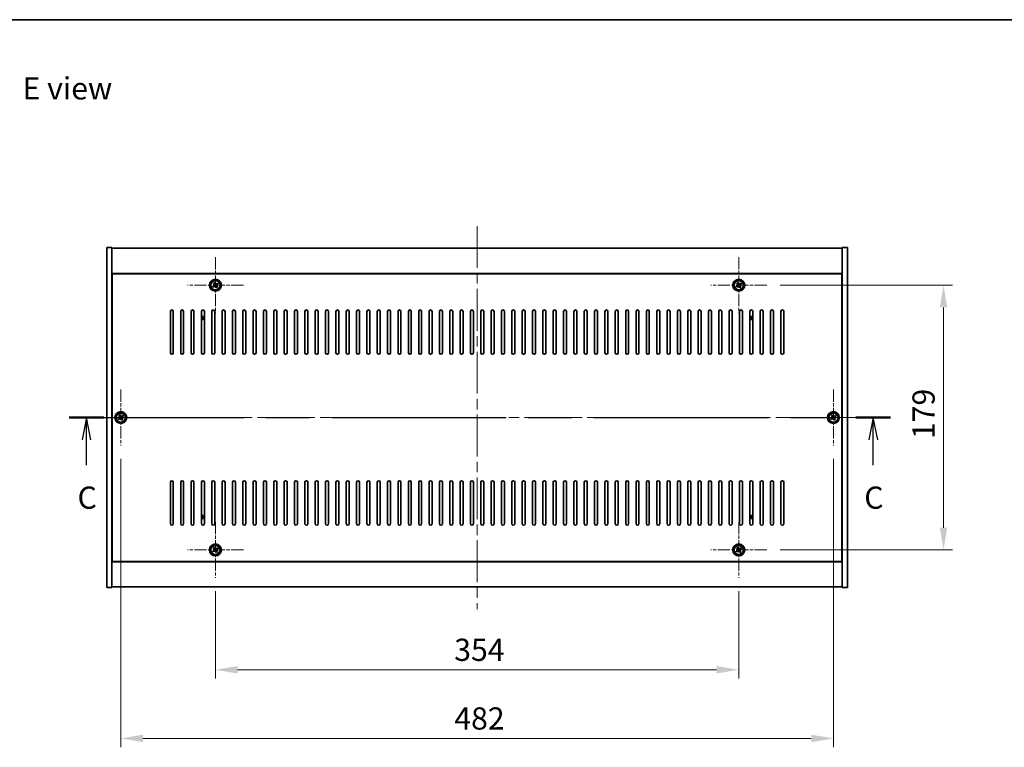
# Model space of a CAD drawing. Units: millimetres. Extents: x 72 to 11863, y 40 to 1726.
# Drawn here: x 2625 to 3291, y 1234 to 1726 of the extents above; entities that cross this region are included whole.
import ezdxf

# ---------------------------------------------------------------- set-up
doc = ezdxf.new("R2010")
doc.units = ezdxf.units.MM
doc.header["$LTSCALE"] = 5
doc.linetypes.add('CHAIN', pattern=[0.3543, 0.2362, -0.0295, 0.0591, -0.0295])
doc.layers.get('Defpoints').update_dxf_attribs({"lineweight": 25})
for name, color, linetype, lineweight in [('Border (ISO)', 7, 'Continuous', 35), ('Center Mark (ISO)', 131, 'Continuous', 18), ('Centerline (ISO)', 131, 'Continuous', 18), ('Dimension (ISO)', 7, 'Continuous', 18), ('Dimension (ISO) @ 1', 7, 'Continuous', 18), ('Section Line (ISO)', 7, 'CHAIN', 25), ('Symbol (ISO)', 7, 'Continuous', 18), ('Visible (ISO)', 7, 'Continuous', 35), ('Visible Narrow (ISO)', 7, 'Continuous', 25)]:
    doc.layers.add(name, color=color, linetype=linetype, lineweight=lineweight)
doc.styles.add('Note Text (TK)', font='txt')
doc.dimstyles.new('Default - Method 1b (TK)', dxfattribs={"dimscale": 5, "dimtxt": 2.5, "dimasz": 2.5, "dimexe": 1, "dimexo": 1.5, "dimgap": 1, "dimtad": 1, "dimtoh": 1, "dimrnd": 1e-08, "dimdsep": 46, "dimtxsty": 'Note Text (TK)', "dimcen": 0.09, "dimdle": 5, "dimclrd": 100, "dimclre": 100, "dimclrt": 7, "dimadec": 1, "dimazin": 1, "dimtfac": 1, "dimtmove": 0, "dimatfit": 3, "dimfxl": 1, "dimtolj": 1, "dimlwd": -1, "dimlwe": -1, "dimarcsym": 0})

# ---------------------------------------------------------------- blocks, each defined once
blk = doc.blocks.new('図面枠 tk図枠')
at = {"layer": 'Border (ISO)'}
blk.add_line((14.5, 289), (405.5, 289), dxfattribs=at)
blk = doc.blocks.new('2dTransSection2')
at = {"layer": 'Section Line (ISO)', "linetype": 'CHAIN', "ltscale": 16.68866}
blk.add_line((118.06, 244.16), (210.66, 244.16), dxfattribs=at)
at = {"layer": 'Section Line (ISO)', "linetype": 'Continuous', "lineweight": 50}
for p, q in [((118.06, 244.16), (121.97, 244.16)), ((206.75, 244.16), (210.66, 244.16))]:
    blk.add_line(p, q, dxfattribs=at)
at = {"layer": 'Section Line (ISO)', "linetype": 'Continuous'}
for p, q in [((120.01, 244.16), (119.51, 241.66)), ((120.01, 241.66), (120.01, 244.16)), ((120.51, 241.66), (120.01, 244.16)), ((208.71, 244.16), (208.21, 241.66)), ((208.71, 241.66), (208.71, 244.16)), ((209.21, 241.66), (208.71, 244.16)), ((120.01, 238.79), (120.01, 241.66)), ((208.71, 238.79), (208.71, 241.66))]:
    blk.add_line(p, q, dxfattribs=at)
at = {"layer": 'Section Line (ISO)', "char_height": 2.5, "attachment_point": 7, "style": 'Note Text (TK)'}
for insert in [(119, 233.1), (207.69, 233.1)]:
    blk.add_mtext('C', dxfattribs=dict(at, insert=insert))
blk = doc.blocks.new('*D48')
at = {"layer": 'Defpoints', "color": 0}
for p in [(2757.77, 1348.47), (3111.77, 1348.47), (3111.77, 1286.39)]:
    blk.add_point(p, dxfattribs=at)
at = {"layer": 'Dimension (ISO)', "color": 100}
for p, q in [((2757.77, 1339.47), (2757.77, 1280.39)), ((3111.77, 1339.47), (3111.77, 1280.39)), ((2772.77, 1286.39), (3096.77, 1286.39))]:
    blk.add_line(p, q, dxfattribs=at)
for points in [[(2772.77, 1288.89), (2772.77, 1283.89), (2757.77, 1286.39)], [(3096.77, 1288.89), (3096.77, 1283.89), (3111.77, 1286.39)]]:
    blk.add_solid(points, dxfattribs=at)
at = {"layer": 'Dimension (ISO)', "color": 7, "insert": (2919.3, 1299.89), "char_height": 15, "attachment_point": 4, "style": 'Note Text (TK)'}
blk.add_mtext('\\A1;354', dxfattribs=at)
blk = doc.blocks.new('*D49')
at = {"layer": 'Defpoints', "color": 0}
for p in [(3130.77, 1546.47), (3130.77, 1367.47), (3250.27, 1367.47)]:
    blk.add_point(p, dxfattribs=at)
at = {"layer": 'Dimension (ISO)', "color": 100}
for p, q in [((3139.77, 1546.47), (3256.27, 1546.47)), ((3250.27, 1531.47), (3250.27, 1382.47)), ((3139.77, 1367.47), (3256.27, 1367.47))]:
    blk.add_line(p, q, dxfattribs=at)
for points in [[(3247.77, 1531.47), (3252.77, 1531.47), (3250.27, 1546.47)], [(3247.77, 1382.47), (3252.77, 1382.47), (3250.27, 1367.47)]]:
    blk.add_solid(points, dxfattribs=at)
at = {"layer": 'Dimension (ISO)', "color": 7, "insert": (3236.77, 1442.35), "char_height": 15, "attachment_point": 4, "rotation": 90, "style": 'Note Text (TK)'}
blk.add_mtext('\\A1;179', dxfattribs=at)
blk = doc.blocks.new('*D61')
at = {"layer": 'Defpoints', "color": 0}
for p in [(2693.77, 1437.97), (3175.77, 1437.97), (3175.77, 1239.97)]:
    blk.add_point(p, dxfattribs=at)
at = {"layer": 'Dimension (ISO)', "color": 100}
for p, q in [((2693.77, 1428.97), (2693.77, 1233.97)), ((3175.77, 1428.97), (3175.77, 1233.97)), ((2708.77, 1239.97), (3160.77, 1239.97))]:
    blk.add_line(p, q, dxfattribs=at)
for points in [[(2708.77, 1242.47), (2708.77, 1237.47), (2693.77, 1239.97)], [(3160.77, 1242.47), (3160.77, 1237.47), (3175.77, 1239.97)]]:
    blk.add_solid(points, dxfattribs=at)
at = {"layer": 'Dimension (ISO)', "color": 7, "insert": (2919.34, 1253.47), "char_height": 15, "attachment_point": 4, "style": 'Note Text (TK)'}
blk.add_mtext('\\A1;482', dxfattribs=at)

msp = doc.modelspace()

# ---------------------------------------------------------------- linework, layer by layer
at = {"layer": 'Center Mark (ISO)', "linetype": 'CHAIN', "ltscale": 7.037547}
for p, q in [((2757.7688, 1565.4668), (2757.7688, 1527.4668)), ((3111.7688, 1565.4668), (3111.7688, 1527.4668)), ((2776.7688, 1546.4668), (2738.7688, 1546.4668)), ((3130.7688, 1546.4668), (3092.7688, 1546.4668)), ((2693.7688, 1475.9668), (2693.7688, 1437.9668)), ((3175.7688, 1475.9668), (3175.7688, 1437.9668)), ((2712.7688, 1456.9668), (2674.7688, 1456.9668)), ((3194.7688, 1456.9668), (3156.7688, 1456.9668)), ((2757.7688, 1386.4668), (2757.7688, 1348.4668)), ((3111.7688, 1386.4668), (3111.7688, 1348.4668)), ((2776.7688, 1367.4668), (2738.7688, 1367.4668)), ((3130.7688, 1367.4668), (3092.7688, 1367.4668))]:
    msp.add_line(p, q, dxfattribs=at)
at = {"layer": 'Centerline (ISO)', "linetype": 'CHAIN', "ltscale": 23.990969}
for p, q in [((2934.7688, 1586.4668), (2934.7688, 1327.4668)), ((2669.2688, 1456.9668), (3200.2688, 1456.9668))]:
    msp.add_line(p, q, dxfattribs=at)
at = {"layer": 'Visible (ISO)'}
for p, q in [((2684.2688, 1571.9668), (2687.7688, 1571.9668)), ((2684.2688, 1341.9668), (2684.2688, 1571.9668)), ((2687.7688, 1341.9668), (2687.7688, 1571.9668)), ((3185.2688, 1571.9668), (3181.7688, 1571.9668)), ((3181.7688, 1571.9668), (3181.7688, 1341.9668)), ((3185.2688, 1571.9668), (3185.2688, 1341.9668)), ((2687.7688, 1571.4668), (3181.7688, 1571.4668)), ((3181.7688, 1554.4668), (2687.7688, 1554.4668)), ((3181.5188, 1554.2168), (2688.0188, 1554.2168)), ((2688.0188, 1554.2168), (2688.0188, 1359.7168)), ((3181.5188, 1359.7168), (3181.5188, 1554.2168)), ((2756.634, 1546.1819), (2756.0101, 1545.784)), ((2756.0101, 1545.784), (2756.408, 1545.1601)), ((2756.408, 1545.1601), (2757.0319, 1545.558)), ((2757.086, 1548.2255), (2756.4621, 1547.8276)), ((2756.4621, 1547.8276), (2756.86, 1547.2037)), ((2757.4839, 1547.6016), (2757.086, 1548.2255)), ((2758.0538, 1545.332), (2758.4517, 1544.7081)), ((2759.1297, 1547.7735), (2758.5058, 1547.3756)), ((2759.0756, 1545.106), (2758.6777, 1545.7299)), ((2758.9037, 1546.7517), (2759.5276, 1547.1496)), ((2759.5276, 1547.1496), (2759.1297, 1547.7735)), ((3110.634, 1546.1819), (3110.0101, 1545.784)), ((3110.0101, 1545.784), (3110.408, 1545.1601)), ((3110.408, 1545.1601), (3111.0319, 1545.558)), ((3111.086, 1548.2255), (3110.4621, 1547.8276)), ((3110.4621, 1547.8276), (3110.86, 1547.2037)), ((3111.4839, 1547.6016), (3111.086, 1548.2255)), ((3112.0538, 1545.332), (3112.4517, 1544.7081)), ((3113.1297, 1547.7735), (3112.5058, 1547.3756)), ((3113.0756, 1545.106), (3112.6777, 1545.7299)), ((3112.9037, 1546.7517), (3113.5276, 1547.1496)), ((3113.5276, 1547.1496), (3113.1297, 1547.7735)), ((2688.0188, 1541.4668), (2687.7688, 1541.4668)), ((2687.7688, 1540.9668), (2688.0188, 1540.9668)), ((2758.4517, 1544.7081), (2759.0756, 1545.106)), ((3112.4517, 1544.7081), (3113.0756, 1545.106)), ((3181.7688, 1541.4668), (3181.5188, 1541.4668)), ((3181.7688, 1540.9668), (3181.5188, 1540.9668)), ((2727.2688, 1500.7168), (2727.2688, 1528.7168)), ((2729.2688, 1528.7168), (2729.2688, 1500.7168)), ((2734.2688, 1500.7168), (2734.2688, 1528.7168)), ((2736.2688, 1528.7168), (2736.2688, 1500.7168)), ((2741.2688, 1500.7168), (2741.2688, 1528.7168)), ((2743.2688, 1528.7168), (2743.2688, 1500.7168)), ((2748.2688, 1500.7168), (2748.2688, 1528.7168)), ((2750.2688, 1528.7168), (2750.2688, 1500.7168)), ((2755.2688, 1500.7168), (2755.2688, 1528.7168)), ((2757.2688, 1528.7168), (2757.2688, 1500.7168)), ((2762.2688, 1500.7168), (2762.2688, 1528.7168)), ((2764.2688, 1528.7168), (2764.2688, 1500.7168)), ((2769.2688, 1500.7168), (2769.2688, 1528.7168)), ((2771.2688, 1528.7168), (2771.2688, 1500.7168)), ((2776.2688, 1500.7168), (2776.2688, 1528.7168)), ((2778.2688, 1528.7168), (2778.2688, 1500.7168)), ((2783.2688, 1500.7168), (2783.2688, 1528.7168)), ((2785.2688, 1528.7168), (2785.2688, 1500.7168)), ((2790.2688, 1500.7168), (2790.2688, 1528.7168)), ((2792.2688, 1528.7168), (2792.2688, 1500.7168)), ((2797.2688, 1500.7168), (2797.2688, 1528.7168)), ((2799.2688, 1528.7168), (2799.2688, 1500.7168)), ((2804.2688, 1500.7168), (2804.2688, 1528.7168)), ((2806.2688, 1528.7168), (2806.2688, 1500.7168)), ((2811.2688, 1500.7168), (2811.2688, 1528.7168)), ((2813.2688, 1528.7168), (2813.2688, 1500.7168)), ((2818.2688, 1500.7168), (2818.2688, 1528.7168)), ((2820.2688, 1528.7168), (2820.2688, 1500.7168)), ((2825.2688, 1500.7168), (2825.2688, 1528.7168)), ((2827.2688, 1528.7168), (2827.2688, 1500.7168)), ((2832.2688, 1500.7168), (2832.2688, 1528.7168)), ((2834.2688, 1528.7168), (2834.2688, 1500.7168)), ((2839.2688, 1500.7168), (2839.2688, 1528.7168)), ((2841.2688, 1528.7168), (2841.2688, 1500.7168)), ((2846.2688, 1500.7168), (2846.2688, 1528.7168)), ((2848.2688, 1528.7168), (2848.2688, 1500.7168)), ((2853.2688, 1500.7168), (2853.2688, 1528.7168)), ((2855.2688, 1528.7168), (2855.2688, 1500.7168)), ((2860.2688, 1500.7168), (2860.2688, 1528.7168)), ((2862.2688, 1528.7168), (2862.2688, 1500.7168)), ((2867.2688, 1500.7168), (2867.2688, 1528.7168)), ((2869.2688, 1528.7168), (2869.2688, 1500.7168)), ((2874.2688, 1500.7168), (2874.2688, 1528.7168)), ((2876.2688, 1528.7168), (2876.2688, 1500.7168)), ((2881.2688, 1500.7168), (2881.2688, 1528.7168)), ((2883.2688, 1528.7168), (2883.2688, 1500.7168)), ((2888.2688, 1500.7168), (2888.2688, 1528.7168)), ((2890.2688, 1528.7168), (2890.2688, 1500.7168)), ((2895.2688, 1500.7168), (2895.2688, 1528.7168)), ((2897.2688, 1528.7168), (2897.2688, 1500.7168)), ((2902.2688, 1500.7168), (2902.2688, 1528.7168)), ((2904.2688, 1528.7168), (2904.2688, 1500.7168)), ((2909.2688, 1500.7168), (2909.2688, 1528.7168)), ((2911.2688, 1528.7168), (2911.2688, 1500.7168)), ((2916.2688, 1500.7168), (2916.2688, 1528.7168)), ((2918.2688, 1528.7168), (2918.2688, 1500.7168)), ((2923.2688, 1500.7168), (2923.2688, 1528.7168)), ((2925.2688, 1528.7168), (2925.2688, 1500.7168)), ((2930.2688, 1500.7168), (2930.2688, 1528.7168)), ((2932.2688, 1528.7168), (2932.2688, 1500.7168)), ((2937.2688, 1500.7168), (2937.2688, 1528.7168)), ((2939.2688, 1528.7168), (2939.2688, 1500.7168)), ((2944.2688, 1500.7168), (2944.2688, 1528.7168)), ((2946.2688, 1528.7168), (2946.2688, 1500.7168)), ((2951.2688, 1500.7168), (2951.2688, 1528.7168)), ((2953.2688, 1528.7168), (2953.2688, 1500.7168)), ((2958.2688, 1500.7168), (2958.2688, 1528.7168)), ((2960.2688, 1528.7168), (2960.2688, 1500.7168)), ((2965.2688, 1500.7168), (2965.2688, 1528.7168)), ((2967.2688, 1528.7168), (2967.2688, 1500.7168)), ((2972.2688, 1500.7168), (2972.2688, 1528.7168)), ((2974.2688, 1528.7168), (2974.2688, 1500.7168)), ((2979.2688, 1500.7168), (2979.2688, 1528.7168)), ((2981.2688, 1528.7168), (2981.2688, 1500.7168)), ((2986.2688, 1500.7168), (2986.2688, 1528.7168)), ((2988.2688, 1528.7168), (2988.2688, 1500.7168)), ((2993.2688, 1500.7168), (2993.2688, 1528.7168)), ((2995.2688, 1528.7168), (2995.2688, 1500.7168)), ((3000.2688, 1500.7168), (3000.2688, 1528.7168)), ((3002.2688, 1528.7168), (3002.2688, 1500.7168)), ((3007.2688, 1500.7168), (3007.2688, 1528.7168)), ((3009.2688, 1528.7168), (3009.2688, 1500.7168)), ((3014.2688, 1500.7168), (3014.2688, 1528.7168)), ((3016.2688, 1528.7168), (3016.2688, 1500.7168)), ((3021.2688, 1500.7168), (3021.2688, 1528.7168)), ((3023.2688, 1528.7168), (3023.2688, 1500.7168)), ((3028.2688, 1500.7168), (3028.2688, 1528.7168)), ((3030.2688, 1528.7168), (3030.2688, 1500.7168)), ((3035.2688, 1500.7168), (3035.2688, 1528.7168)), ((3037.2688, 1528.7168), (3037.2688, 1500.7168)), ((3042.2688, 1500.7168), (3042.2688, 1528.7168)), ((3044.2688, 1528.7168), (3044.2688, 1500.7168)), ((3049.2688, 1500.7168), (3049.2688, 1528.7168)), ((3051.2688, 1528.7168), (3051.2688, 1500.7168)), ((3056.2688, 1500.7168), (3056.2688, 1528.7168)), ((3058.2688, 1528.7168), (3058.2688, 1500.7168)), ((3063.2688, 1500.7168), (3063.2688, 1528.7168)), ((3065.2688, 1528.7168), (3065.2688, 1500.7168)), ((3070.2688, 1500.7168), (3070.2688, 1528.7168)), ((3072.2688, 1528.7168), (3072.2688, 1500.7168)), ((3077.2688, 1500.7168), (3077.2688, 1528.7168)), ((3079.2688, 1528.7168), (3079.2688, 1500.7168)), ((3084.2688, 1500.7168), (3084.2688, 1528.7168)), ((3086.2688, 1528.7168), (3086.2688, 1500.7168)), ((3091.2688, 1500.7168), (3091.2688, 1528.7168)), ((3093.2688, 1528.7168), (3093.2688, 1500.7168)), ((3098.2688, 1500.7168), (3098.2688, 1528.7168)), ((3100.2688, 1528.7168), (3100.2688, 1500.7168)), ((3105.2688, 1500.7168), (3105.2688, 1528.7168)), ((3107.2688, 1528.7168), (3107.2688, 1500.7168)), ((3112.2688, 1500.7168), (3112.2688, 1528.7168)), ((3114.2688, 1528.7168), (3114.2688, 1500.7168)), ((3119.2688, 1500.7168), (3119.2688, 1528.7168)), ((3121.2688, 1528.7168), (3121.2688, 1500.7168)), ((3126.2688, 1500.7168), (3126.2688, 1528.7168)), ((3128.2688, 1528.7168), (3128.2688, 1500.7168)), ((3133.2688, 1500.7168), (3133.2688, 1528.7168)), ((3135.2688, 1528.7168), (3135.2688, 1500.7168)), ((3140.2688, 1500.7168), (3140.2688, 1528.7168)), ((3142.2688, 1528.7168), (3142.2688, 1500.7168)), ((2693.086, 1458.7255), (2692.4621, 1458.3276)), ((2693.4839, 1458.1016), (2693.086, 1458.7255)), ((3175.086, 1458.7255), (3174.4621, 1458.3276)), ((3175.4839, 1458.1016), (3175.086, 1458.7255)), ((2692.634, 1456.6819), (2692.0101, 1456.284)), ((2692.0101, 1456.284), (2692.408, 1455.6601)), ((2692.408, 1455.6601), (2693.0319, 1456.058)), ((2692.4621, 1458.3276), (2692.86, 1457.7037)), ((2694.0538, 1455.832), (2694.4517, 1455.2081)), ((2694.4517, 1455.2081), (2695.0756, 1455.606)), ((2695.1297, 1458.2735), (2694.5058, 1457.8756)), ((2695.0756, 1455.606), (2694.6777, 1456.2299)), ((2694.9037, 1457.2517), (2695.5276, 1457.6496)), ((2695.5276, 1457.6496), (2695.1297, 1458.2735)), ((3174.634, 1456.6819), (3174.0101, 1456.284)), ((3174.0101, 1456.284), (3174.408, 1455.6601)), ((3174.408, 1455.6601), (3175.0319, 1456.058)), ((3174.4621, 1458.3276), (3174.86, 1457.7037)), ((3176.0538, 1455.832), (3176.4517, 1455.2081)), ((3176.4517, 1455.2081), (3177.0756, 1455.606)), ((3177.1297, 1458.2735), (3176.5058, 1457.8756)), ((3177.0756, 1455.606), (3176.6777, 1456.2299)), ((3176.9037, 1457.2517), (3177.5276, 1457.6496)), ((3177.5276, 1457.6496), (3177.1297, 1458.2735)), ((2727.2688, 1385.2168), (2727.2688, 1413.2168)), ((2729.2688, 1413.2168), (2729.2688, 1385.2168)), ((2734.2688, 1385.2168), (2734.2688, 1413.2168)), ((2736.2688, 1413.2168), (2736.2688, 1385.2168)), ((2741.2688, 1385.2168), (2741.2688, 1413.2168)), ((2743.2688, 1413.2168), (2743.2688, 1385.2168)), ((2748.2688, 1385.2168), (2748.2688, 1413.2168)), ((2750.2688, 1413.2168), (2750.2688, 1385.2168)), ((2755.2688, 1385.2168), (2755.2688, 1413.2168)), ((2757.2688, 1413.2168), (2757.2688, 1385.2168)), ((2762.2688, 1385.2168), (2762.2688, 1413.2168)), ((2764.2688, 1413.2168), (2764.2688, 1385.2168)), ((2769.2688, 1385.2168), (2769.2688, 1413.2168)), ((2771.2688, 1413.2168), (2771.2688, 1385.2168)), ((2776.2688, 1385.2168), (2776.2688, 1413.2168)), ((2778.2688, 1413.2168), (2778.2688, 1385.2168)), ((2783.2688, 1385.2168), (2783.2688, 1413.2168)), ((2785.2688, 1413.2168), (2785.2688, 1385.2168)), ((2790.2688, 1385.2168), (2790.2688, 1413.2168)), ((2792.2688, 1413.2168), (2792.2688, 1385.2168)), ((2797.2688, 1385.2168), (2797.2688, 1413.2168)), ((2799.2688, 1413.2168), (2799.2688, 1385.2168)), ((2804.2688, 1385.2168), (2804.2688, 1413.2168)), ((2806.2688, 1413.2168), (2806.2688, 1385.2168)), ((2811.2688, 1385.2168), (2811.2688, 1413.2168)), ((2813.2688, 1413.2168), (2813.2688, 1385.2168)), ((2818.2688, 1385.2168), (2818.2688, 1413.2168)), ((2820.2688, 1413.2168), (2820.2688, 1385.2168)), ((2825.2688, 1385.2168), (2825.2688, 1413.2168)), ((2827.2688, 1413.2168), (2827.2688, 1385.2168)), ((2832.2688, 1385.2168), (2832.2688, 1413.2168)), ((2834.2688, 1413.2168), (2834.2688, 1385.2168)), ((2839.2688, 1385.2168), (2839.2688, 1413.2168)), ((2841.2688, 1413.2168), (2841.2688, 1385.2168)), ((2846.2688, 1385.2168), (2846.2688, 1413.2168)), ((2848.2688, 1413.2168), (2848.2688, 1385.2168)), ((2853.2688, 1385.2168), (2853.2688, 1413.2168)), ((2855.2688, 1413.2168), (2855.2688, 1385.2168)), ((2860.2688, 1385.2168), (2860.2688, 1413.2168)), ((2862.2688, 1413.2168), (2862.2688, 1385.2168)), ((2867.2688, 1385.2168), (2867.2688, 1413.2168)), ((2869.2688, 1413.2168), (2869.2688, 1385.2168)), ((2874.2688, 1385.2168), (2874.2688, 1413.2168)), ((2876.2688, 1413.2168), (2876.2688, 1385.2168)), ((2881.2688, 1385.2168), (2881.2688, 1413.2168)), ((2883.2688, 1413.2168), (2883.2688, 1385.2168)), ((2888.2688, 1385.2168), (2888.2688, 1413.2168)), ((2890.2688, 1413.2168), (2890.2688, 1385.2168)), ((2895.2688, 1385.2168), (2895.2688, 1413.2168)), ((2897.2688, 1413.2168), (2897.2688, 1385.2168)), ((2902.2688, 1385.2168), (2902.2688, 1413.2168)), ((2904.2688, 1413.2168), (2904.2688, 1385.2168)), ((2909.2688, 1385.2168), (2909.2688, 1413.2168)), ((2911.2688, 1413.2168), (2911.2688, 1385.2168)), ((2916.2688, 1385.2168), (2916.2688, 1413.2168)), ((2918.2688, 1413.2168), (2918.2688, 1385.2168)), ((2923.2688, 1385.2168), (2923.2688, 1413.2168)), ((2925.2688, 1413.2168), (2925.2688, 1385.2168)), ((2930.2688, 1385.2168), (2930.2688, 1413.2168)), ((2932.2688, 1413.2168), (2932.2688, 1385.2168)), ((2937.2688, 1385.2168), (2937.2688, 1413.2168)), ((2939.2688, 1413.2168), (2939.2688, 1385.2168)), ((2944.2688, 1385.2168), (2944.2688, 1413.2168)), ((2946.2688, 1413.2168), (2946.2688, 1385.2168)), ((2951.2688, 1385.2168), (2951.2688, 1413.2168)), ((2953.2688, 1413.2168), (2953.2688, 1385.2168)), ((2958.2688, 1385.2168), (2958.2688, 1413.2168)), ((2960.2688, 1413.2168), (2960.2688, 1385.2168)), ((2965.2688, 1385.2168), (2965.2688, 1413.2168)), ((2967.2688, 1413.2168), (2967.2688, 1385.2168)), ((2972.2688, 1385.2168), (2972.2688, 1413.2168)), ((2974.2688, 1413.2168), (2974.2688, 1385.2168)), ((2979.2688, 1385.2168), (2979.2688, 1413.2168)), ((2981.2688, 1413.2168), (2981.2688, 1385.2168)), ((2986.2688, 1385.2168), (2986.2688, 1413.2168)), ((2988.2688, 1413.2168), (2988.2688, 1385.2168)), ((2993.2688, 1385.2168), (2993.2688, 1413.2168)), ((2995.2688, 1413.2168), (2995.2688, 1385.2168)), ((3000.2688, 1385.2168), (3000.2688, 1413.2168)), ((3002.2688, 1413.2168), (3002.2688, 1385.2168)), ((3007.2688, 1385.2168), (3007.2688, 1413.2168)), ((3009.2688, 1413.2168), (3009.2688, 1385.2168)), ((3014.2688, 1385.2168), (3014.2688, 1413.2168)), ((3016.2688, 1413.2168), (3016.2688, 1385.2168)), ((3021.2688, 1385.2168), (3021.2688, 1413.2168)), ((3023.2688, 1413.2168), (3023.2688, 1385.2168)), ((3028.2688, 1385.2168), (3028.2688, 1413.2168)), ((3030.2688, 1413.2168), (3030.2688, 1385.2168)), ((3035.2688, 1385.2168), (3035.2688, 1413.2168)), ((3037.2688, 1413.2168), (3037.2688, 1385.2168)), ((3042.2688, 1385.2168), (3042.2688, 1413.2168)), ((3044.2688, 1413.2168), (3044.2688, 1385.2168)), ((3049.2688, 1385.2168), (3049.2688, 1413.2168)), ((3051.2688, 1413.2168), (3051.2688, 1385.2168)), ((3056.2688, 1385.2168), (3056.2688, 1413.2168)), ((3058.2688, 1413.2168), (3058.2688, 1385.2168)), ((3063.2688, 1385.2168), (3063.2688, 1413.2168)), ((3065.2688, 1413.2168), (3065.2688, 1385.2168)), ((3070.2688, 1385.2168), (3070.2688, 1413.2168)), ((3072.2688, 1413.2168), (3072.2688, 1385.2168)), ((3077.2688, 1385.2168), (3077.2688, 1413.2168)), ((3079.2688, 1413.2168), (3079.2688, 1385.2168)), ((3084.2688, 1385.2168), (3084.2688, 1413.2168)), ((3086.2688, 1413.2168), (3086.2688, 1385.2168)), ((3091.2688, 1385.2168), (3091.2688, 1413.2168)), ((3093.2688, 1413.2168), (3093.2688, 1385.2168)), ((3098.2688, 1385.2168), (3098.2688, 1413.2168)), ((3100.2688, 1413.2168), (3100.2688, 1385.2168)), ((3105.2688, 1385.2168), (3105.2688, 1413.2168)), ((3107.2688, 1413.2168), (3107.2688, 1385.2168)), ((3112.2688, 1385.2168), (3112.2688, 1413.2168)), ((3114.2688, 1413.2168), (3114.2688, 1385.2168)), ((3119.2688, 1385.2168), (3119.2688, 1413.2168)), ((3121.2688, 1413.2168), (3121.2688, 1385.2168)), ((3126.2688, 1385.2168), (3126.2688, 1413.2168)), ((3128.2688, 1413.2168), (3128.2688, 1385.2168)), ((3133.2688, 1385.2168), (3133.2688, 1413.2168)), ((3135.2688, 1413.2168), (3135.2688, 1385.2168)), ((3140.2688, 1385.2168), (3140.2688, 1413.2168)), ((3142.2688, 1413.2168), (3142.2688, 1385.2168)), ((2687.7688, 1372.9668), (2688.0188, 1372.9668)), ((2687.7688, 1372.4668), (2688.0188, 1372.4668)), ((3181.7688, 1372.9668), (3181.5188, 1372.9668)), ((3181.5188, 1372.4668), (3181.7688, 1372.4668)), ((2756.634, 1367.1819), (2756.0101, 1366.784)), ((2756.0101, 1366.784), (2756.408, 1366.1601)), ((2756.408, 1366.1601), (2757.0319, 1366.558)), ((2757.086, 1369.2255), (2756.4621, 1368.8276)), ((2756.4621, 1368.8276), (2756.86, 1368.2037)), ((2757.4839, 1368.6016), (2757.086, 1369.2255)), ((2758.0538, 1366.332), (2758.4517, 1365.7081)), ((2758.4517, 1365.7081), (2759.0756, 1366.106)), ((2759.1297, 1368.7735), (2758.5058, 1368.3756)), ((2759.0756, 1366.106), (2758.6777, 1366.7299)), ((2758.9037, 1367.7517), (2759.5276, 1368.1496)), ((2759.5276, 1368.1496), (2759.1297, 1368.7735)), ((3110.634, 1367.1819), (3110.0101, 1366.784)), ((3110.0101, 1366.784), (3110.408, 1366.1601)), ((3110.408, 1366.1601), (3111.0319, 1366.558)), ((3111.086, 1369.2255), (3110.4621, 1368.8276)), ((3110.4621, 1368.8276), (3110.86, 1368.2037)), ((3111.4839, 1368.6016), (3111.086, 1369.2255)), ((3112.0538, 1366.332), (3112.4517, 1365.7081)), ((3112.4517, 1365.7081), (3113.0756, 1366.106)), ((3113.1297, 1368.7735), (3112.5058, 1368.3756)), ((3113.0756, 1366.106), (3112.6777, 1366.7299)), ((3112.9037, 1367.7517), (3113.5276, 1368.1496)), ((3113.5276, 1368.1496), (3113.1297, 1368.7735)), ((2687.7688, 1359.4668), (3181.7688, 1359.4668)), ((2688.0188, 1359.7168), (3181.5188, 1359.7168)), ((2684.2688, 1341.9668), (2687.7688, 1341.9668)), ((3181.7688, 1342.4668), (2687.7688, 1342.4668)), ((3185.2688, 1341.9668), (3181.7688, 1341.9668))]:
    msp.add_line(p, q, dxfattribs=at)
for centre, radius in [((2757.7688, 1546.4668), 4), ((2757.7688, 1546.4668), 3.15), ((3111.7688, 1546.4668), 4), ((3111.7688, 1546.4668), 3.15), ((2693.7688, 1456.9668), 4), ((2693.7688, 1456.9668), 3.15), ((3175.7688, 1456.9668), 4), ((3175.7688, 1456.9668), 3.15), ((2757.7688, 1367.4668), 4), ((2757.7688, 1367.4668), 3.15), ((3111.7688, 1367.4668), 4), ((3111.7688, 1367.4668), 3.15)]:
    msp.add_circle(centre, radius, dxfattribs=at)
for centre, radius, start, end in [((2728.2688, 1528.7168), 1, 0, 180), ((2735.2688, 1528.7168), 1, 0, 180), ((2742.2688, 1528.7168), 1, 0, 180), ((2749.2688, 1528.7168), 1, 0, 180), ((2748.0188, 1524.2168), 1.5, 279.5940682, 80.4059318), ((2748.0188, 1524.2168), 1.1933, 282.093489, 77.906511), ((2756.2688, 1528.7168), 1, 0, 180), ((2763.2688, 1528.7168), 1, 0, 180), ((2770.2688, 1528.7168), 1, 0, 180), ((2777.2688, 1528.7168), 1, 0, 180), ((2784.2688, 1528.7168), 1, 0, 180), ((2791.2688, 1528.7168), 1, 0, 180), ((2798.2688, 1528.7168), 1, 0, 180), ((2805.2688, 1528.7168), 1, 0, 180), ((2812.2688, 1528.7168), 1, 0, 180), ((2819.2688, 1528.7168), 1, 0, 180), ((2826.2688, 1528.7168), 1, 0, 180), ((2833.2688, 1528.7168), 1, 0, 180), ((2840.2688, 1528.7168), 1, 0, 180), ((2847.2688, 1528.7168), 1, 0, 180), ((2854.2688, 1528.7168), 1, 0, 180), ((2861.2688, 1528.7168), 1, 0, 180), ((2868.2688, 1528.7168), 1, 0, 180), ((2875.2688, 1528.7168), 1, 0, 180), ((2882.2688, 1528.7168), 1, 0, 180), ((2889.2688, 1528.7168), 1, 0, 180), ((2896.2688, 1528.7168), 1, 0, 180), ((2903.2688, 1528.7168), 1, 0, 180), ((2910.2688, 1528.7168), 1, 0, 180), ((2917.2688, 1528.7168), 1, 0, 180), ((2924.2688, 1528.7168), 1, 0, 180), ((2931.2688, 1528.7168), 1, 0, 180), ((2938.2688, 1528.7168), 1, 0, 180), ((2945.2688, 1528.7168), 1, 0, 180), ((2952.2688, 1528.7168), 1, 0, 180), ((2959.2688, 1528.7168), 1, 0, 180), ((2966.2688, 1528.7168), 1, 0, 180), ((2973.2688, 1528.7168), 1, 0, 180), ((2980.2688, 1528.7168), 1, 0, 180), ((2987.2688, 1528.7168), 1, 0, 180), ((2994.2688, 1528.7168), 1, 0, 180), ((3001.2688, 1528.7168), 1, 0, 180), ((3008.2688, 1528.7168), 1, 0, 180), ((3015.2688, 1528.7168), 1, 0, 180), ((3022.2688, 1528.7168), 1, 0, 180), ((3029.2688, 1528.7168), 1, 0, 180), ((3036.2688, 1528.7168), 1, 0, 180), ((3043.2688, 1528.7168), 1, 0, 180), ((3050.2688, 1528.7168), 1, 0, 180), ((3057.2688, 1528.7168), 1, 0, 180), ((3064.2688, 1528.7168), 1, 0, 180), ((3071.2688, 1528.7168), 1, 0, 180), ((3078.2688, 1528.7168), 1, 0, 180), ((3085.2688, 1528.7168), 1, 0, 180), ((3092.2688, 1528.7168), 1, 0, 180), ((3099.2688, 1528.7168), 1, 0, 180), ((3106.2688, 1528.7168), 1, 0, 180), ((3113.2688, 1528.7168), 1, 0, 180), ((3120.2688, 1528.7168), 1, 0, 180), ((3121.5188, 1524.2168), 1.5, 99.5940682, 260.4059318), ((3121.5188, 1524.2168), 1.1933, 102.093489, 257.906511), ((3127.2688, 1528.7168), 1, 0, 180), ((3134.2688, 1528.7168), 1, 0, 180), ((3141.2688, 1528.7168), 1, 0, 180), ((2728.2688, 1500.7168), 1, 180, 0), ((2735.2688, 1500.7168), 1, 180, 0), ((2742.2688, 1500.7168), 1, 180, 0), ((2749.2688, 1500.7168), 1, 180, 0), ((2756.2688, 1500.7168), 1, 180, 0), ((2763.2688, 1500.7168), 1, 180, 0), ((2770.2688, 1500.7168), 1, 180, 0), ((2777.2688, 1500.7168), 1, 180, 0), ((2784.2688, 1500.7168), 1, 180, 0), ((2791.2688, 1500.7168), 1, 180, 0), ((2798.2688, 1500.7168), 1, 180, 0), ((2805.2688, 1500.7168), 1, 180, 0), ((2812.2688, 1500.7168), 1, 180, 0), ((2819.2688, 1500.7168), 1, 180, 0), ((2826.2688, 1500.7168), 1, 180, 0), ((2833.2688, 1500.7168), 1, 180, 0), ((2840.2688, 1500.7168), 1, 180, 0), ((2847.2688, 1500.7168), 1, 180, 0), ((2854.2688, 1500.7168), 1, 180, 0), ((2861.2688, 1500.7168), 1, 180, 0), ((2868.2688, 1500.7168), 1, 180, 0), ((2875.2688, 1500.7168), 1, 180, 0), ((2882.2688, 1500.7168), 1, 180, 0), ((2889.2688, 1500.7168), 1, 180, 0), ((2896.2688, 1500.7168), 1, 180, 0), ((2903.2688, 1500.7168), 1, 180, 0), ((2910.2688, 1500.7168), 1, 180, 0), ((2917.2688, 1500.7168), 1, 180, 0), ((2924.2688, 1500.7168), 1, 180, 0), ((2931.2688, 1500.7168), 1, 180, 0), ((2938.2688, 1500.7168), 1, 180, 0), ((2945.2688, 1500.7168), 1, 180, 0), ((2952.2688, 1500.7168), 1, 180, 0), ((2959.2688, 1500.7168), 1, 180, 0), ((2966.2688, 1500.7168), 1, 180, 0), ((2973.2688, 1500.7168), 1, 180, 0), ((2980.2688, 1500.7168), 1, 180, 0), ((2987.2688, 1500.7168), 1, 180, 0), ((2994.2688, 1500.7168), 1, 180, 0), ((3001.2688, 1500.7168), 1, 180, 0), ((3008.2688, 1500.7168), 1, 180, 0), ((3015.2688, 1500.7168), 1, 180, 0), ((3022.2688, 1500.7168), 1, 180, 0), ((3029.2688, 1500.7168), 1, 180, 0), ((3036.2688, 1500.7168), 1, 180, 0), ((3043.2688, 1500.7168), 1, 180, 0), ((3050.2688, 1500.7168), 1, 180, 0), ((3057.2688, 1500.7168), 1, 180, 0), ((3064.2688, 1500.7168), 1, 180, 0), ((3071.2688, 1500.7168), 1, 180, 0), ((3078.2688, 1500.7168), 1, 180, 0), ((3085.2688, 1500.7168), 1, 180, 0), ((3092.2688, 1500.7168), 1, 180, 0), ((3099.2688, 1500.7168), 1, 180, 0), ((3106.2688, 1500.7168), 1, 180, 0), ((3113.2688, 1500.7168), 1, 180, 0), ((3120.2688, 1500.7168), 1, 180, 0), ((3127.2688, 1500.7168), 1, 180, 0), ((3134.2688, 1500.7168), 1, 180, 0), ((3141.2688, 1500.7168), 1, 180, 0), ((2728.2688, 1413.2168), 1, 0, 180), ((2735.2688, 1413.2168), 1, 0, 180), ((2742.2688, 1413.2168), 1, 0, 180), ((2749.2688, 1413.2168), 1, 0, 180), ((2756.2688, 1413.2168), 1, 0, 180), ((2763.2688, 1413.2168), 1, 0, 180), ((2770.2688, 1413.2168), 1, 0, 180), ((2777.2688, 1413.2168), 1, 0, 180), ((2784.2688, 1413.2168), 1, 0, 180), ((2791.2688, 1413.2168), 1, 0, 180), ((2798.2688, 1413.2168), 1, 0, 180), ((2805.2688, 1413.2168), 1, 0, 180), ((2812.2688, 1413.2168), 1, 0, 180), ((2819.2688, 1413.2168), 1, 0, 180), ((2826.2688, 1413.2168), 1, 0, 180), ((2833.2688, 1413.2168), 1, 0, 180), ((2840.2688, 1413.2168), 1, 0, 180), ((2847.2688, 1413.2168), 1, 0, 180), ((2854.2688, 1413.2168), 1, 0, 180), ((2861.2688, 1413.2168), 1, 0, 180), ((2868.2688, 1413.2168), 1, 0, 180), ((2875.2688, 1413.2168), 1, 0, 180), ((2882.2688, 1413.2168), 1, 0, 180), ((2889.2688, 1413.2168), 1, 0, 180), ((2896.2688, 1413.2168), 1, 0, 180), ((2903.2688, 1413.2168), 1, 0, 180), ((2910.2688, 1413.2168), 1, 0, 180), ((2917.2688, 1413.2168), 1, 0, 180), ((2924.2688, 1413.2168), 1, 0, 180), ((2931.2688, 1413.2168), 1, 0, 180), ((2938.2688, 1413.2168), 1, 0, 180), ((2945.2688, 1413.2168), 1, 0, 180), ((2952.2688, 1413.2168), 1, 0, 180), ((2959.2688, 1413.2168), 1, 0, 180), ((2966.2688, 1413.2168), 1, 0, 180), ((2973.2688, 1413.2168), 1, 0, 180), ((2980.2688, 1413.2168), 1, 0, 180), ((2987.2688, 1413.2168), 1, 0, 180), ((2994.2688, 1413.2168), 1, 0, 180), ((3001.2688, 1413.2168), 1, 0, 180), ((3008.2688, 1413.2168), 1, 0, 180), ((3015.2688, 1413.2168), 1, 0, 180), ((3022.2688, 1413.2168), 1, 0, 180), ((3029.2688, 1413.2168), 1, 0, 180), ((3036.2688, 1413.2168), 1, 0, 180), ((3043.2688, 1413.2168), 1, 0, 180), ((3050.2688, 1413.2168), 1, 0, 180), ((3057.2688, 1413.2168), 1, 0, 180), ((3064.2688, 1413.2168), 1, 0, 180), ((3071.2688, 1413.2168), 1, 0, 180), ((3078.2688, 1413.2168), 1, 0, 180), ((3085.2688, 1413.2168), 1, 0, 180), ((3092.2688, 1413.2168), 1, 0, 180), ((3099.2688, 1413.2168), 1, 0, 180), ((3106.2688, 1413.2168), 1, 0, 180), ((3113.2688, 1413.2168), 1, 0, 180), ((3120.2688, 1413.2168), 1, 0, 180), ((3127.2688, 1413.2168), 1, 0, 180), ((3134.2688, 1413.2168), 1, 0, 180), ((3141.2688, 1413.2168), 1, 0, 180), ((2748.0188, 1389.7168), 1.5, 279.5940682, 80.4059318), ((2748.0188, 1389.7168), 1.1933, 282.093489, 77.906511), ((3121.5188, 1389.7168), 1.5, 99.5940682, 260.4059318), ((3121.5188, 1389.7168), 1.1933, 102.093489, 257.906511), ((2728.2688, 1385.2168), 1, 180, 0), ((2735.2688, 1385.2168), 1, 180, 0), ((2742.2688, 1385.2168), 1, 180, 0), ((2749.2688, 1385.2168), 1, 180, 0), ((2756.2688, 1385.2168), 1, 180, 0), ((2763.2688, 1385.2168), 1, 180, 0), ((2770.2688, 1385.2168), 1, 180, 0), ((2777.2688, 1385.2168), 1, 180, 0), ((2784.2688, 1385.2168), 1, 180, 0), ((2791.2688, 1385.2168), 1, 180, 0), ((2798.2688, 1385.2168), 1, 180, 0), ((2805.2688, 1385.2168), 1, 180, 0), ((2812.2688, 1385.2168), 1, 180, 0), ((2819.2688, 1385.2168), 1, 180, 0), ((2826.2688, 1385.2168), 1, 180, 0), ((2833.2688, 1385.2168), 1, 180, 0), ((2840.2688, 1385.2168), 1, 180, 0), ((2847.2688, 1385.2168), 1, 180, 0), ((2854.2688, 1385.2168), 1, 180, 0), ((2861.2688, 1385.2168), 1, 180, 0), ((2868.2688, 1385.2168), 1, 180, 0), ((2875.2688, 1385.2168), 1, 180, 0), ((2882.2688, 1385.2168), 1, 180, 0), ((2889.2688, 1385.2168), 1, 180, 0), ((2896.2688, 1385.2168), 1, 180, 0), ((2903.2688, 1385.2168), 1, 180, 0), ((2910.2688, 1385.2168), 1, 180, 0), ((2917.2688, 1385.2168), 1, 180, 0), ((2924.2688, 1385.2168), 1, 180, 0), ((2931.2688, 1385.2168), 1, 180, 0), ((2938.2688, 1385.2168), 1, 180, 0), ((2945.2688, 1385.2168), 1, 180, 0), ((2952.2688, 1385.2168), 1, 180, 0), ((2959.2688, 1385.2168), 1, 180, 0), ((2966.2688, 1385.2168), 1, 180, 0), ((2973.2688, 1385.2168), 1, 180, 0), ((2980.2688, 1385.2168), 1, 180, 0), ((2987.2688, 1385.2168), 1, 180, 0), ((2994.2688, 1385.2168), 1, 180, 0), ((3001.2688, 1385.2168), 1, 180, 0), ((3008.2688, 1385.2168), 1, 180, 0), ((3015.2688, 1385.2168), 1, 180, 0), ((3022.2688, 1385.2168), 1, 180, 0), ((3029.2688, 1385.2168), 1, 180, 0), ((3036.2688, 1385.2168), 1, 180, 0), ((3043.2688, 1385.2168), 1, 180, 0), ((3050.2688, 1385.2168), 1, 180, 0), ((3057.2688, 1385.2168), 1, 180, 0), ((3064.2688, 1385.2168), 1, 180, 0), ((3071.2688, 1385.2168), 1, 180, 0), ((3078.2688, 1385.2168), 1, 180, 0), ((3085.2688, 1385.2168), 1, 180, 0), ((3092.2688, 1385.2168), 1, 180, 0), ((3099.2688, 1385.2168), 1, 180, 0), ((3106.2688, 1385.2168), 1, 180, 0), ((3113.2688, 1385.2168), 1, 180, 0), ((3120.2688, 1385.2168), 1, 180, 0), ((3127.2688, 1385.2168), 1, 180, 0), ((3134.2688, 1385.2168), 1, 180, 0), ((3141.2688, 1385.2168), 1, 180, 0)]:
    msp.add_arc(centre, radius, start, end, dxfattribs=at)
for points, knots in [([(2756.634, 1546.1819), (2756.7119, 1546.2316), (2756.7855, 1546.3003), (2756.8988, 1546.4619), (2756.9385, 1546.5549), (2756.9788, 1546.7371), (2756.982, 1546.8381), (2756.9474, 1547.0325), (2756.9097, 1547.1258), (2756.86, 1547.2037)], [0.113199271, 0.113199271, 0.113199271, 0.113199271, 0.141183811, 0.141183811, 0.169168352, 0.169168352, 0.197152892, 0.197152892, 0.225137433, 0.225137433, 0.225137433, 0.225137433]), ([(2758.0538, 1545.332), (2758.0041, 1545.4099), (2757.9353, 1545.4834), (2757.7737, 1545.5967), (2757.6807, 1545.6364), (2757.4986, 1545.6767), (2757.3975, 1545.6799), (2757.2032, 1545.6454), (2757.1098, 1545.6077), (2757.0319, 1545.558)], [0.225164225, 0.225164225, 0.225164225, 0.225164225, 0.253148765, 0.253148765, 0.281133306, 0.281133306, 0.309117846, 0.309117846, 0.337102387, 0.337102387, 0.337102387, 0.337102387]), ([(2757.4839, 1547.6016), (2757.5336, 1547.5237), (2757.6023, 1547.4502), (2757.764, 1547.3369), (2757.857, 1547.2971), (2758.0391, 1547.2568), (2758.1402, 1547.2537), (2758.3345, 1547.2882), (2758.4278, 1547.3259), (2758.5058, 1547.3756)], [0, 0, 0, 0, 0.027984541, 0.027984541, 0.055969081, 0.055969081, 0.083953622, 0.083953622, 0.111938162, 0.111938162, 0.111938162, 0.111938162]), ([(2758.9037, 1546.7517), (2758.8258, 1546.702), (2758.7522, 1546.6333), (2758.6389, 1546.4716), (2758.5992, 1546.3787), (2758.5589, 1546.1965), (2758.5557, 1546.0955), (2758.5903, 1545.9011), (2758.628, 1545.8078), (2758.6777, 1545.7299)], [0.338363496, 0.338363496, 0.338363496, 0.338363496, 0.366348036, 0.366348036, 0.394332577, 0.394332577, 0.422317117, 0.422317117, 0.450301658, 0.450301658, 0.450301658, 0.450301658]), ([(3110.634, 1546.1819), (3110.7119, 1546.2316), (3110.7855, 1546.3003), (3110.8988, 1546.4619), (3110.9385, 1546.5549), (3110.9788, 1546.7371), (3110.982, 1546.8381), (3110.9474, 1547.0325), (3110.9097, 1547.1258), (3110.86, 1547.2037)], [0.113199271, 0.113199271, 0.113199271, 0.113199271, 0.141183811, 0.141183811, 0.169168352, 0.169168352, 0.197152892, 0.197152892, 0.225137433, 0.225137433, 0.225137433, 0.225137433]), ([(3112.0538, 1545.332), (3112.0041, 1545.4099), (3111.9353, 1545.4834), (3111.7737, 1545.5967), (3111.6807, 1545.6364), (3111.4986, 1545.6767), (3111.3975, 1545.6799), (3111.2032, 1545.6454), (3111.1098, 1545.6077), (3111.0319, 1545.558)], [0.225164225, 0.225164225, 0.225164225, 0.225164225, 0.253148765, 0.253148765, 0.281133306, 0.281133306, 0.309117846, 0.309117846, 0.337102387, 0.337102387, 0.337102387, 0.337102387]), ([(3111.4839, 1547.6016), (3111.5336, 1547.5237), (3111.6023, 1547.4502), (3111.764, 1547.3369), (3111.857, 1547.2971), (3112.0391, 1547.2568), (3112.1402, 1547.2537), (3112.3345, 1547.2882), (3112.4278, 1547.3259), (3112.5058, 1547.3756)], [0, 0, 0, 0, 0.027984541, 0.027984541, 0.055969081, 0.055969081, 0.083953622, 0.083953622, 0.111938162, 0.111938162, 0.111938162, 0.111938162]), ([(3112.9037, 1546.7517), (3112.8258, 1546.702), (3112.7522, 1546.6333), (3112.6389, 1546.4716), (3112.5992, 1546.3787), (3112.5589, 1546.1965), (3112.5557, 1546.0955), (3112.5903, 1545.9011), (3112.628, 1545.8078), (3112.6777, 1545.7299)], [0.338363496, 0.338363496, 0.338363496, 0.338363496, 0.366348036, 0.366348036, 0.394332577, 0.394332577, 0.422317117, 0.422317117, 0.450301658, 0.450301658, 0.450301658, 0.450301658]), ([(2692.634, 1456.6819), (2692.7119, 1456.7316), (2692.7855, 1456.8003), (2692.8988, 1456.9619), (2692.9385, 1457.0549), (2692.9788, 1457.2371), (2692.982, 1457.3381), (2692.9474, 1457.5325), (2692.9097, 1457.6258), (2692.86, 1457.7037)], [0.113199271, 0.113199271, 0.113199271, 0.113199271, 0.141183811, 0.141183811, 0.169168352, 0.169168352, 0.197152892, 0.197152892, 0.225137433, 0.225137433, 0.225137433, 0.225137433]), ([(2694.0538, 1455.832), (2694.0041, 1455.9099), (2693.9353, 1455.9834), (2693.7737, 1456.0967), (2693.6807, 1456.1364), (2693.4986, 1456.1767), (2693.3975, 1456.1799), (2693.2032, 1456.1454), (2693.1098, 1456.1077), (2693.0319, 1456.058)], [0.225164225, 0.225164225, 0.225164225, 0.225164225, 0.253148765, 0.253148765, 0.281133306, 0.281133306, 0.309117846, 0.309117846, 0.337102387, 0.337102387, 0.337102387, 0.337102387]), ([(2693.4839, 1458.1016), (2693.5336, 1458.0237), (2693.6023, 1457.9502), (2693.764, 1457.8369), (2693.857, 1457.7971), (2694.0391, 1457.7568), (2694.1402, 1457.7537), (2694.3345, 1457.7882), (2694.4278, 1457.8259), (2694.5058, 1457.8756)], [0, 0, 0, 0, 0.027984541, 0.027984541, 0.055969081, 0.055969081, 0.083953622, 0.083953622, 0.111938162, 0.111938162, 0.111938162, 0.111938162]), ([(2694.9037, 1457.2517), (2694.8258, 1457.202), (2694.7522, 1457.1333), (2694.6389, 1456.9716), (2694.5992, 1456.8787), (2694.5589, 1456.6965), (2694.5557, 1456.5955), (2694.5903, 1456.4011), (2694.628, 1456.3078), (2694.6777, 1456.2299)], [0.338363496, 0.338363496, 0.338363496, 0.338363496, 0.366348036, 0.366348036, 0.394332577, 0.394332577, 0.422317117, 0.422317117, 0.450301658, 0.450301658, 0.450301658, 0.450301658]), ([(3174.634, 1456.6819), (3174.7119, 1456.7316), (3174.7855, 1456.8003), (3174.8988, 1456.9619), (3174.9385, 1457.0549), (3174.9788, 1457.2371), (3174.982, 1457.3381), (3174.9474, 1457.5325), (3174.9097, 1457.6258), (3174.86, 1457.7037)], [0.113199271, 0.113199271, 0.113199271, 0.113199271, 0.141183811, 0.141183811, 0.169168352, 0.169168352, 0.197152892, 0.197152892, 0.225137433, 0.225137433, 0.225137433, 0.225137433]), ([(3176.0538, 1455.832), (3176.0041, 1455.9099), (3175.9353, 1455.9834), (3175.7737, 1456.0967), (3175.6807, 1456.1364), (3175.4986, 1456.1767), (3175.3975, 1456.1799), (3175.2032, 1456.1454), (3175.1098, 1456.1077), (3175.0319, 1456.058)], [0.225164225, 0.225164225, 0.225164225, 0.225164225, 0.253148765, 0.253148765, 0.281133306, 0.281133306, 0.309117846, 0.309117846, 0.337102387, 0.337102387, 0.337102387, 0.337102387]), ([(3175.4839, 1458.1016), (3175.5336, 1458.0237), (3175.6023, 1457.9502), (3175.764, 1457.8369), (3175.857, 1457.7971), (3176.0391, 1457.7568), (3176.1402, 1457.7537), (3176.3345, 1457.7882), (3176.4278, 1457.8259), (3176.5058, 1457.8756)], [0, 0, 0, 0, 0.027984541, 0.027984541, 0.055969081, 0.055969081, 0.083953622, 0.083953622, 0.111938162, 0.111938162, 0.111938162, 0.111938162]), ([(3176.9037, 1457.2517), (3176.8258, 1457.202), (3176.7522, 1457.1333), (3176.6389, 1456.9716), (3176.5992, 1456.8787), (3176.5589, 1456.6965), (3176.5557, 1456.5955), (3176.5903, 1456.4011), (3176.628, 1456.3078), (3176.6777, 1456.2299)], [0.338363496, 0.338363496, 0.338363496, 0.338363496, 0.366348036, 0.366348036, 0.394332577, 0.394332577, 0.422317117, 0.422317117, 0.450301658, 0.450301658, 0.450301658, 0.450301658]), ([(2756.634, 1367.1819), (2756.7119, 1367.2316), (2756.7855, 1367.3003), (2756.8988, 1367.4619), (2756.9385, 1367.5549), (2756.9788, 1367.7371), (2756.982, 1367.8381), (2756.9474, 1368.0325), (2756.9097, 1368.1258), (2756.86, 1368.2037)], [0.113199271, 0.113199271, 0.113199271, 0.113199271, 0.141183811, 0.141183811, 0.169168352, 0.169168352, 0.197152892, 0.197152892, 0.225137433, 0.225137433, 0.225137433, 0.225137433]), ([(2758.0538, 1366.332), (2758.0041, 1366.4099), (2757.9353, 1366.4834), (2757.7737, 1366.5967), (2757.6807, 1366.6364), (2757.4986, 1366.6767), (2757.3975, 1366.6799), (2757.2032, 1366.6454), (2757.1098, 1366.6077), (2757.0319, 1366.558)], [0.225164225, 0.225164225, 0.225164225, 0.225164225, 0.253148765, 0.253148765, 0.281133306, 0.281133306, 0.309117846, 0.309117846, 0.337102387, 0.337102387, 0.337102387, 0.337102387]), ([(2757.4839, 1368.6016), (2757.5336, 1368.5237), (2757.6023, 1368.4502), (2757.764, 1368.3369), (2757.857, 1368.2971), (2758.0391, 1368.2568), (2758.1402, 1368.2537), (2758.3345, 1368.2882), (2758.4278, 1368.3259), (2758.5058, 1368.3756)], [0, 0, 0, 0, 0.027984541, 0.027984541, 0.055969081, 0.055969081, 0.083953622, 0.083953622, 0.111938162, 0.111938162, 0.111938162, 0.111938162]), ([(2758.9037, 1367.7517), (2758.8258, 1367.702), (2758.7522, 1367.6333), (2758.6389, 1367.4716), (2758.5992, 1367.3787), (2758.5589, 1367.1965), (2758.5557, 1367.0955), (2758.5903, 1366.9011), (2758.628, 1366.8078), (2758.6777, 1366.7299)], [0.338363496, 0.338363496, 0.338363496, 0.338363496, 0.366348036, 0.366348036, 0.394332577, 0.394332577, 0.422317117, 0.422317117, 0.450301658, 0.450301658, 0.450301658, 0.450301658]), ([(3110.634, 1367.1819), (3110.7119, 1367.2316), (3110.7855, 1367.3003), (3110.8988, 1367.4619), (3110.9385, 1367.5549), (3110.9788, 1367.7371), (3110.982, 1367.8381), (3110.9474, 1368.0325), (3110.9097, 1368.1258), (3110.86, 1368.2037)], [0.113199271, 0.113199271, 0.113199271, 0.113199271, 0.141183811, 0.141183811, 0.169168352, 0.169168352, 0.197152892, 0.197152892, 0.225137433, 0.225137433, 0.225137433, 0.225137433]), ([(3112.0538, 1366.332), (3112.0041, 1366.4099), (3111.9353, 1366.4834), (3111.7737, 1366.5967), (3111.6807, 1366.6364), (3111.4986, 1366.6767), (3111.3975, 1366.6799), (3111.2032, 1366.6454), (3111.1098, 1366.6077), (3111.0319, 1366.558)], [0.225164225, 0.225164225, 0.225164225, 0.225164225, 0.253148765, 0.253148765, 0.281133306, 0.281133306, 0.309117846, 0.309117846, 0.337102387, 0.337102387, 0.337102387, 0.337102387]), ([(3111.4839, 1368.6016), (3111.5336, 1368.5237), (3111.6023, 1368.4502), (3111.764, 1368.3369), (3111.857, 1368.2971), (3112.0391, 1368.2568), (3112.1402, 1368.2537), (3112.3345, 1368.2882), (3112.4278, 1368.3259), (3112.5058, 1368.3756)], [0, 0, 0, 0, 0.027984541, 0.027984541, 0.055969081, 0.055969081, 0.083953622, 0.083953622, 0.111938162, 0.111938162, 0.111938162, 0.111938162]), ([(3112.9037, 1367.7517), (3112.8258, 1367.702), (3112.7522, 1367.6333), (3112.6389, 1367.4716), (3112.5992, 1367.3787), (3112.5589, 1367.1965), (3112.5557, 1367.0955), (3112.5903, 1366.9011), (3112.628, 1366.8078), (3112.6777, 1366.7299)], [0.338363496, 0.338363496, 0.338363496, 0.338363496, 0.366348036, 0.366348036, 0.394332577, 0.394332577, 0.422317117, 0.422317117, 0.450301658, 0.450301658, 0.450301658, 0.450301658])]:
    msp.add_open_spline(points, degree=3, knots=knots, dxfattribs=at)
at = {"layer": 'Visible Narrow (ISO)'}
for centre in [(2757.7688, 1546.4668), (3111.7688, 1546.4668), (2693.7688, 1456.9668), (3175.7688, 1456.9668), (2757.7688, 1367.4668), (3111.7688, 1367.4668)]:
    msp.add_circle(centre, 3.0575, dxfattribs=at)

# ---------------------------------------------------------------- block references
at = {"xscale": 6, "yscale": 6, "zscale": 6}
msp.add_blockref('図面枠 tk図枠', (1950.5, -8), dxfattribs=at)
at = {"layer": 'Section Line (ISO)', "xscale": 6, "yscale": 6, "zscale": 6}
msp.add_blockref('2dTransSection2', (1950.5, -8), dxfattribs=at)

# ---------------------------------------------------------------- texts
at = {"layer": 'Symbol (ISO)', "color": 7, "insert": (2627.2966, 1679.5721), "char_height": 15, "width": 64.22699, "attachment_point": 4, "line_spacing_factor": 1.5, "style": 'Note Text (TK)'}
msp.add_mtext('{\\fＭＳ Ｐゴシック|b0|i0;E view}', dxfattribs=at)

# ---------------------------------------------------------------- dimensions: what is measured, and where the dimension line sits
at = {"layer": 'Dimension (ISO) @ 1', "color": 100}
for base, p1, p2, angle, picture, middle in [((3250.2659, 1367.4668), (3130.7688, 1546.4668), (3130.7688, 1367.4668), 90, '*D49', (3250.2659, 1456.9668)), ((3175.7688, 1239.9668), (2693.7688, 1437.9668), (3175.7688, 1437.9668), 180, '*D61', (2934.7688, 1239.9668)), ((3111.7688, 1286.3874), (2757.7688, 1348.4668), (3111.7688, 1348.4668), 180, '*D48', (2934.7688, 1286.3874))]:
    dim = msp.add_linear_dim(base=base, p1=p1, p2=p2, angle=angle, dimstyle='Default - Method 1b (TK)', override={"dimscale": 1, "dimtxt": 15, "dimasz": 15, "dimexe": 6, "dimexo": 9, "dimgap": 6, "dimtoh": 0, "dimdec": 2, "dimcen": 0.54, "dimtol": 0, "dimlim": 0, "dimtp": 0, "dimtm": 0, "dimtdec": 2, "dimtix": 0, "dimtofl": 0, "dimtmove": 0, "dimatfit": 1}, dxfattribs=at)
    dim.commit()
    dim.dimension.update_dxf_attribs({"geometry": picture, "text_midpoint": middle, "dimtype": 128})

doc.saveas('drawing.dxf')
